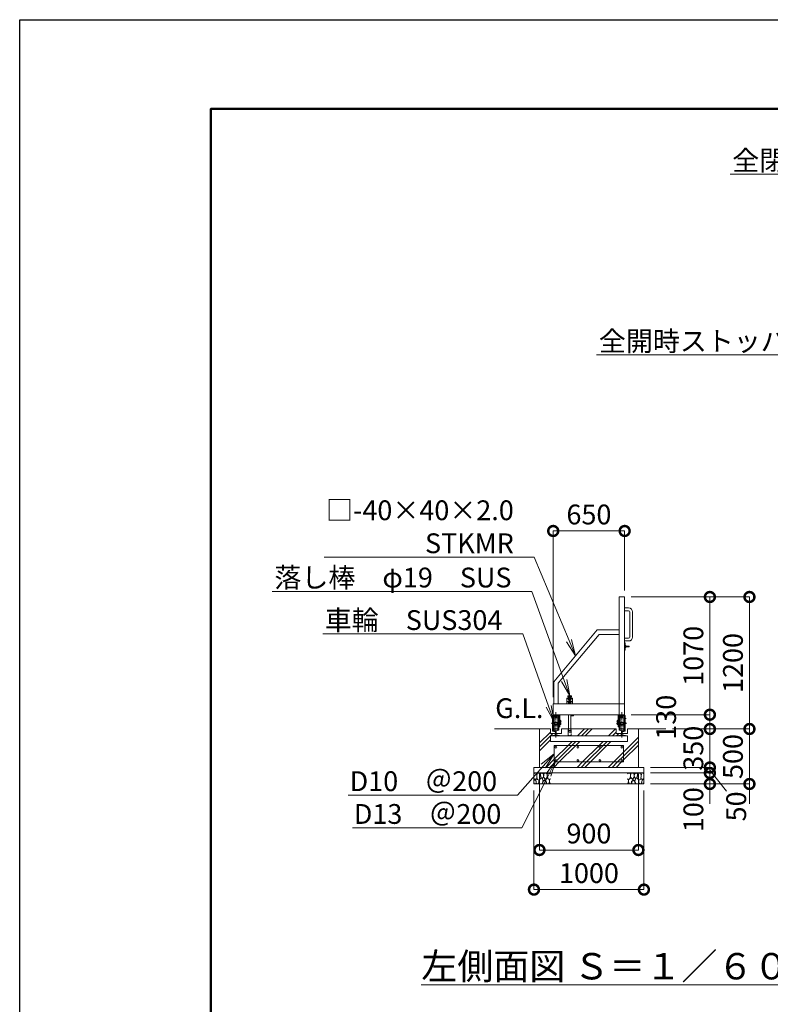
# Model space of a CAD drawing. Extents: x -2158 to 23042, y -1430 to 16390.
# Drawn here: x -2158 to 4669, y 7439 to 16390 of the extents above; entities that cross this region are included whole.
import ezdxf
from ezdxf import colors
from ezdxf.entities.mleader import LeaderData, LeaderLine
from ezdxf.math import Vec2, Vec3

# ---------------------------------------------------------------- set-up
doc = ezdxf.new("R2010")
doc.units = 0
doc.header["$MEASUREMENT"] = 0
doc.header["$PDMODE"] = 1
doc.linetypes.add('CENTER', pattern=[50.8, 31.75, -6.35, 6.35, -6.35])
doc.linetypes.add('DASHED', pattern=[19.05, 12.7, -6.35])
doc.layers.get('0').update_dxf_attribs({"linetype": 'CONTINUOUS'})
doc.layers.get('DefPoints').update_dxf_attribs({"linetype": 'CONTINUOUS'})
for name, color, linetype, lineweight in [('FRAM3', 1, 'CONTINUOUS', 50), ('ハッチング', 8, 'CONTINUOUS', 5), ('ボルト・ナット', 8, 'CONTINUOUS', 9), ('基準線', 6, 'CENTER', 18), ('外形線', 7, 'CONTINUOUS', 18), ('寸法線', 3, 'CONTINUOUS', 18), ('文字', 4, 'CONTINUOUS', 18), ('文字引出', 4, 'CONTINUOUS', 18), ('細線', 8, 'CONTINUOUS', 5), ('落棒・金具類', 8, 'CONTINUOUS', 9), ('隠れ線', 5, 'DASHED', 18)]:
    doc.layers.add(name, color=color, linetype=linetype, lineweight=lineweight)
doc.styles.get("Standard").update_dxf_attribs({"font": 'TXT.SHX', "bigfont": 'bigfont.shx'})
doc.dimstyles.new('60ベース', dxfattribs={"dimscale": 60, "dimtxt": 3, "dimasz": 3, "dimexe": 0, "dimexo": 1, "dimgap": 1, "dimtad": 3, "dimdec": 1, "dimdsep": 46, "dimtxsty": 'STANDARD', "dimblk": 'DOTSMALL', "dimcen": 0, "dimclrd": 256, "dimclre": 256, "dimclrt": 7, "dimadec": 3, "dimazin": 2, "dimtfac": 1, "dimtdec": 1, "dimtix": 1, "dimtmove": 2, "dimatfit": 2, "dimldrblk": 'OPEN', "dimfxl": 1, "dimtolj": 1, "dimlwd": -1, "dimlwe": -1, "dimarcsym": 0})
pattern_1 = [(45, (22565.53, 50105.3), (-141.4214, 141.4214), []), (45, (22547.86, 50122.98), (-141.4214, 141.4214), []), (45, (22530.18, 50140.66), (-141.4214, 141.4214), [])]

# ---------------------------------------------------------------- blocks, each defined once
blk = doc.blocks.new('砕石')
at = {"layer": '細線'}
for points in [[(0.32, 2), (0.14, 1.95), (0.02, 1.86), (0.01, 1.45), (0.01, 1.01), (0.25, 0.79), (0.55, 0.99), (0.52, 1.49), (0.45, 1.79), (0.32, 2)], [(1.14, 1.77), (0.97, 1.95), (0.68, 1.99), (0.52, 1.61), (0.52, 1.47), (0.6, 0.9), (0.94, 0.7), (1.24, 1.06), (1.21, 1.55), (1.14, 1.77)], [(1.62, 1.91), (1.44, 1.99), (1.26, 1.98), (1.19, 1.67), (1.25, 1.36), (1.36, 1.04), (1.73, 1.19), (1.8, 1.67), (1.62, 1.91)], [(2.14, 1.98), (1.87, 1.92), (1.78, 1.53), (1.78, 1.48), (1.81, 1.18), (1.9, 1.13), (2.06, 0.87), (2.37, 1.13), (2.45, 1.41), (2.42, 1.92), (2.14, 1.98)], [(2.95, 1.89), (2.67, 1.99), (2.48, 1.85), (2.44, 1.69), (2.46, 1.4), (2.55, 1.01), (2.78, 0.84), (3, 0.95)], [(3, 1.83), (2.95, 1.89)], [(0.31, 0.72), (0.18, 0.82), (0.04, 0.75), (0, 0.34), (0.14, 0.01), (0.38, 0.05), (0.42, 0.39), (0.31, 0.72)], [(0.69, 0.83), (0.45, 0.92), (0.33, 0.72), (0.42, 0.37), (0.5, 0.01), (0.72, 0.01), (0.91, 0.18), (0.92, 0.66), (0.85, 0.75), (0.69, 0.83)], [(1.48, 1.08), (1.2, 1.01), (1.02, 0.76), (0.92, 0.53), (0.93, 0.14), (1.16, 0.01), (1.51, 0.07), (1.69, 0.54), (1.48, 1.08)], [(1.96, 0.99), (1.87, 1.15), (1.7, 1.16), (1.53, 0.99), (1.62, 0.72), (1.75, 0.52), (1.98, 0.72), (1.96, 0.99)], [(1.99, 0.64), (1.87, 0.61), (1.65, 0.43), (1.62, 0.03), (1.97, 0), (2.21, 0.08), (2.22, 0.47), (1.99, 0.64)], [(2.52, 0.98), (2.35, 1.09), (2.02, 0.83), (2.05, 0.61), (2.25, 0.44), (2.35, 0.07), (2.54, 0.01), (2.78, 0.12), (2.84, 0.6), (2.75, 0.87), (2.52, 0.98)], [(3, 0.94), (2.86, 0.83), (2.84, 0.61), (2.86, 0.24), (3, 0.02), (3, 0.02)]]:
    blk.add_lwpolyline(points, dxfattribs=at)
blk = doc.blocks.new('レール断面')
at = {"layer": '外形線'}
for p, q in [((65932.8, -57438.4), (65932.8, -57478.4)), ((65967.8, -57443.4), (65967.8, -57452.2)), ((65967.8, -57452.2), (65980.8, -57455.2)), ((65972.8, -57438.4), (65994.8, -57438.4)), ((65980.8, -57455.2), (65980.8, -57492.3)), ((65986.8, -57455.2), (65999.8, -57452.2)), ((65986.8, -57492.3), (65986.8, -57455.2)), ((65999.8, -57452.2), (65999.8, -57443.4)), ((66034.8, -57478.4), (66034.8, -57438.4)), ((65932.8, -57478.4), (65980.8, -57478.4)), ((65980.8, -57492.3), (65951.8, -57499)), ((65951.8, -57499), (65951.8, -57501.9)), ((65951.8, -57501.9), (66015.8, -57501.9)), ((65986.8, -57478.4), (66034.8, -57478.4)), ((66015.8, -57499), (65986.8, -57492.3)), ((66015.8, -57501.9), (66015.8, -57499))]:
    blk.add_line(p, q, dxfattribs=at)
for centre, start, end in [((65972.8, -57443.4), 90, 179.9997), ((65994.8, -57443.4), 0, 90)]:
    blk.add_arc(centre, 5, start, end, dxfattribs=at)
blk = doc.blocks.new('基礎900ｗ')
at = {"layer": '外形線', "color": 2}
for p, q in [((21141.4, -17003.4), (20511.4, -17003.4)), ((20511.4, -17153.4), (20511.4, -17003.4)), ((21141.4, -17153.4), (21141.4, -17003.4)), ((21141.4, -17153.4), (20511.4, -17153.4))]:
    blk.add_line(p, q, dxfattribs=at)
for centre in [(20526.4, -17018.4), (20726.4, -17018.4), (20926.4, -17018.4), (21126.4, -17018.4), (20526.4, -17138.4), (20726.4, -17138.4), (20926.4, -17138.4), (21126.4, -17138.4)]:
    blk.add_circle(centre, 8, dxfattribs=at)
blk = doc.blocks.new('落とし130用')
at = {"layer": '細線'}
for p, q in [((20638.9, -31133.4), (20638.9, -31131.4)), ((20663.9, -31133.4), (20663.9, -31131.4))]:
    blk.add_line(p, q, dxfattribs=at)
at = {"layer": '落棒・金具類'}
for p, q in [((20626.4, -30853.4), (20626.4, -30903.4)), ((20676.4, -30853.4), (20626.4, -30853.4)), ((20633.9, -30840.4), (20633.9, -30833.4)), ((20668.9, -30833.4), (20633.9, -30833.4)), ((20633.9, -30840.4), (20668.9, -30840.4)), ((20637.4, -30850.4), (20637.4, -30840.4)), ((20637.4, -30850.4), (20665.4, -30850.4)), ((20641.9, -30850.4), (20641.9, -30853.4)), ((20654.4, -30863.4), (20648.4, -30863.4)), ((20648.4, -30863.4), (20648.4, -30903.4)), ((20654.4, -30903.4), (20654.4, -30863.4)), ((20660.9, -30850.4), (20660.9, -30853.4)), ((20665.4, -30850.4), (20665.4, -30840.4)), ((20668.9, -30840.4), (20668.9, -30833.4)), ((20676.4, -30903.4), (20676.4, -30853.4)), ((20641.9, -31003.4), (20641.9, -31133.4)), ((20660.9, -31003.4), (20660.9, -31133.4)), ((20678.9, -31007.4), (20660.9, -31007.4)), ((20682.9, -31014.4), (20660.9, -31014.4)), ((20678.9, -31003.4), (20678.9, -31007.4)), ((20685.9, -31003.4), (20685.9, -31011.4)), ((20633.9, -31133.4), (20633.9, -31131.4)), ((20633.9, -31131.4), (20668.9, -31131.4)), ((20668.9, -31133.4), (20668.9, -31131.4))]:
    blk.add_line(p, q, dxfattribs=at)
blk.add_arc((20682.9, -31011.4), 3, 270, 0, dxfattribs=at)
at = {"layer": '隠れ線', "lineweight": 9}
for p, q in [((20626.4, -30858.4), (20676.4, -30858.4)), ((20641.9, -30858.4), (20641.9, -30884.4)), ((20660.9, -30858.4), (20660.9, -30884.4)), ((20626.4, -30884.4), (20643.6, -30884.4)), ((20644.3, -30887.4), (20626.4, -30887.4)), ((20641.9, -30887.4), (20641.9, -30903.4)), ((20643.6, -30884.4), (20647.4, -30882.5)), ((20648.7, -30885.2), (20644.3, -30887.4)), ((20647.4, -30882.5), (20648.7, -30885.2)), ((20655.3, -30882.5), (20654, -30885.2)), ((20654, -30885.2), (20658.4, -30887.4)), ((20655.3, -30882.5), (20659.1, -30884.4)), ((20676.4, -30887.4), (20658.4, -30887.4)), ((20659.1, -30884.4), (20676.4, -30884.4)), ((20660.9, -30887.4), (20660.9, -30903.4)), ((20637.8, -31133.4), (20637.8, -31193.4)), ((20638.8, -31191.9), (20638.8, -31133.4)), ((20641.9, -31133.4), (20641.9, -31148.4)), ((20660.9, -31148.4), (20660.9, -31133.4)), ((20664, -31191.9), (20664, -31133.4)), ((20665, -31193.4), (20665, -31133.4)), ((20637.8, -31193.4), (20665, -31193.4)), ((20645.4, -31163.4), (20641.9, -31148.4)), ((20641.9, -31148.4), (20660.9, -31148.4)), ((20645.4, -31163.4), (20657.4, -31163.4)), ((20657.4, -31163.4), (20660.9, -31148.4))]:
    blk.add_line(p, q, dxfattribs=at)
blk = doc.blocks.new('打掛側面')
at = {"layer": '落棒・金具類'}
for p, q in [((21151.4, -16070.9), (21155.4, -16070.9)), ((21155.4, -16070.9), (21155.4, -16135.9)), ((21155.4, -16090.9), (21160.4, -16090.9)), ((21160.4, -16090.9), (21160.4, -16115.9)), ((21160.4, -16097.4), (21166.4, -16097.4)), ((21166.4, -16109.4), (21160.4, -16109.4)), ((21166.4, -16097.4), (21166.4, -16109.4)), ((21166.4, -16100.9), (21191.4, -16100.9)), ((21191.4, -16105.9), (21166.4, -16105.9)), ((21191.4, -16100.9), (21191.4, -16105.9)), ((21155.4, -16135.9), (21151.4, -16135.9)), ((21160.4, -16115.9), (21155.4, -16115.9))]:
    blk.add_line(p, q, dxfattribs=at)
blk = doc.blocks.new('取手側面')
at = {"layer": '落棒・金具類'}
for p, q in [((21151.4, -15753.4), (21187.4, -15753.4)), ((21187.4, -15778.4), (21151.4, -15778.4)), ((21197.4, -16018.4), (21197.4, -15788.4)), ((21222.4, -15788.4), (21222.4, -16018.4)), ((21151.4, -16028.4), (21187.4, -16028.4)), ((21187.4, -16053.4), (21151.4, -16053.4))]:
    blk.add_line(p, q, dxfattribs=at)
for centre, radius, start, end in [((21187.4, -15788.4), 35, 0, 90), ((21187.4, -15788.4), 10, 0, 90), ((21187.4, -16018.4), 35, 270, 0), ((21187.4, -16018.4), 10, 270, 0), ((21187.4, -16018.4), 10, 270, 0)]:
    blk.add_arc(centre, radius, start, end, dxfattribs=at)
blk = doc.blocks.new('車輪100立面')
at = {"layer": 'ボルト・ナット'}
for p, q in [((77426.5, -11552.6), (77426.5, -11554.1)), ((77426.5, -11554.1), (77448.5, -11554.1)), ((77428, -11559.1), (77428, -11554.1)), ((77444.8, -11560.1), (77430.3, -11560.1)), ((77432.5, -11559.1), (77432.5, -11554.1)), ((77442.5, -11559.1), (77442.5, -11554.1)), ((77447, -11559.1), (77447, -11554.1)), ((77448.5, -11554.1), (77448.5, -11552.6))]:
    blk.add_line(p, q, dxfattribs=at)
for centre, radius, start, end in [((77430.3, -11557.1), 3.03, 222.0759, 317.9241), ((77437.5, -11547.1), 13, 247.3802, 292.6198), ((77444.8, -11557.1), 3.03, 222.0776, 317.9224)]:
    blk.add_arc(centre, radius, start, end, dxfattribs=at)
at = {"layer": '基準線'}
for p, q in [((77437.5, -11747.5), (77437.5, -11520.1)), ((77396, -11621.6), (77485.6, -11621.6)), ((77400, -11576.6), (77420.2, -11576.6)), ((77400, -11616.6), (77420.2, -11616.6)), ((77463.1, -11601.6), (77487.6, -11601.6))]:
    blk.add_line(p, q, dxfattribs=at)
at = {"layer": '外形線'}
for p, q in [((77412.5, -11541.6), (77412.5, -11547.6)), ((77412.5, -11541.6), (77442.5, -11541.6)), ((77442.5, -11541.6), (77471.5, -11541.6)), ((77471.5, -11547.6), (77471.5, -11541.6)), ((77407.5, -11691.6), (77407.5, -11547.6)), ((77407.5, -11547.6), (77412.5, -11547.6)), ((77412.5, -11651.6), (77412.5, -11547.6)), ((77471.5, -11547.6), (77412.5, -11547.6)), ((77412.5, -11611.6), (77471.5, -11611.6)), ((77417.5, -11547.6), (77417.5, -11611.6)), ((77417.5, -11552.6), (77466.5, -11552.6)), ((77421.5, -11606.6), (77417.5, -11606.6)), ((77454.5, -11571.6), (77421.5, -11571.6)), ((77421.5, -11571.6), (77421.5, -11611.6)), ((77462.5, -11561.6), (77454.5, -11561.6)), ((77454.5, -11611.6), (77454.5, -11561.6)), ((77462.5, -11611.6), (77462.5, -11561.6)), ((77466.5, -11606.6), (77462.5, -11606.6)), ((77466.5, -11611.6), (77466.5, -11547.6)), ((77466.5, -11641.6), (77466.5, -11611.6)), ((77471.5, -11651.6), (77471.5, -11547.6)), ((77477.5, -11591.6), (77471.5, -11591.6)), ((77477.5, -11616.6), (77471.5, -11616.6)), ((77480.5, -11631.6), (77471.5, -11631.6)), ((77477.5, -11616.6), (77477.5, -11591.6)), ((77477.5, -11611.6), (77480.5, -11611.6)), ((77480.5, -11611.6), (77480.5, -11631.6)), ((77428.9, -11696.5), (77407.5, -11691.6)), ((77412.5, -11641.6), (77471.5, -11641.6)), ((77417.5, -11651.6), (77412.5, -11651.6)), ((77412.5, -11651.6), (77412.5, -11687.6)), ((77412.5, -11687.6), (77428.1, -11691.2)), ((77417.5, -11641.6), (77417.5, -11651.6)), ((77421.5, -11641.6), (77421.5, -11671.6)), ((77454.5, -11671.6), (77421.5, -11671.6)), ((77429.6, -11693.6), (77428.9, -11696.5)), ((77454.5, -11681.6), (77454.5, -11641.6)), ((77462.5, -11681.6), (77454.5, -11681.6)), ((77462.5, -11641.6), (77462.5, -11681.6)), ((77466.5, -11651.6), (77466.5, -11641.6)), ((77471.5, -11651.6), (77466.5, -11651.6))]:
    blk.add_line(p, q, dxfattribs=at)
blk.add_arc((77427.7, -11693.1), 2, 347.00005, 77.00024, dxfattribs=at)
at = {"layer": '隠れ線', "lineweight": 9}
for p, q in [((77471.5, -11631.6), (77412.5, -11631.6)), ((77417.5, -11611.6), (77417.5, -11641.6)), ((77421.5, -11611.6), (77421.5, -11641.6)), ((77454.5, -11641.6), (77454.5, -11611.6)), ((77462.5, -11611.6), (77462.5, -11641.6)), ((77421.5, -11636.6), (77417.5, -11636.6)), ((77466.5, -11636.6), (77462.5, -11636.6))]:
    blk.add_line(p, q, dxfattribs=at)
blk = doc.blocks.new('_DotSmall')
at = {"layer": '寸法線', "color": 0, "const_width": 0.5}
blk.add_lwpolyline([(-0.0625, 0, 1), (0.0625, 0, 1)], format="xyb", close=True, dxfattribs=at)
blk = doc.blocks.new('*D28')
at = {"layer": 'DefPoints', "color": 0, "transparency": 16777216}
for p in [(2519, 9441.8), (3519, 9441.8), (3519, 8481.8)]:
    blk.add_point(p, dxfattribs=at)
at = {"layer": '寸法線', "transparency": 16777216}
for p, q in [((2519, 9381.8), (2519, 8481.8)), ((3519, 9381.8), (3519, 8481.8)), ((2519, 8481.8), (3519, 8481.8))]:
    blk.add_line(p, q, dxfattribs=at)
at = {"layer": '寸法線', "transparency": 16777216, "xscale": 180, "yscale": 180, "zscale": 180, "rotation": 180}
blk.add_blockref('_DotSmall', (2519, 8481.8), dxfattribs=at)
at = {"layer": '寸法線', "transparency": 16777216, "xscale": 180, "yscale": 180, "zscale": 180}
blk.add_blockref('_DotSmall', (3519, 8481.8), dxfattribs=at)
at = {"layer": '寸法線', "color": 7, "transparency": 16777216, "insert": (3019, 8631.8), "char_height": 180, "attachment_point": 5}
blk.add_mtext('\\A1;1000', dxfattribs=at)
blk = doc.blocks.new('_OPEN')
at = {"color": 0, "linetype": 'ByBlock'}
for p, q in [((-1, 0.167), (0, 0)), ((0, 0), (-1, -0.167)), ((0, 0), (-1, 0))]:
    blk.add_line(p, q, dxfattribs=at)
blk = doc.blocks.new('*D29')
at = {"layer": 'DefPoints', "color": 0, "transparency": 16777216}
for p in [(2569, 9591.8), (3469, 9591.8), (3469, 8841.8)]:
    blk.add_point(p, dxfattribs=at)
at = {"layer": '寸法線', "transparency": 16777216}
for p, q in [((2569, 9531.8), (2569, 8841.8)), ((3469, 9531.8), (3469, 8841.8)), ((2569, 8841.8), (3469, 8841.8))]:
    blk.add_line(p, q, dxfattribs=at)
at = {"layer": '寸法線', "transparency": 16777216, "xscale": 180, "yscale": 180, "zscale": 180, "rotation": 180}
blk.add_blockref('_DotSmall', (2569, 8841.8), dxfattribs=at)
at = {"layer": '寸法線', "transparency": 16777216, "xscale": 180, "yscale": 180, "zscale": 180}
blk.add_blockref('_DotSmall', (3469, 8841.8), dxfattribs=at)
at = {"layer": '寸法線', "color": 7, "transparency": 16777216, "insert": (3019, 8991.8), "char_height": 180, "attachment_point": 5}
blk.add_mtext('\\A1;900', dxfattribs=at)
blk = doc.blocks.new('*D37')
at = {"layer": 'DefPoints', "color": 0, "transparency": 16777216}
for p in [(3344, 11741.8), (3344, 11141.8), (2694, 10171.9)]:
    blk.add_point(p, dxfattribs=at)
at = {"layer": '寸法線', "transparency": 16777216}
for p, q in [((2694, 10231.9), (2694, 11741.8)), ((2694, 11741.8), (3344, 11741.8)), ((3344, 11201.8), (3344, 11741.8))]:
    blk.add_line(p, q, dxfattribs=at)
at = {"layer": '寸法線', "transparency": 16777216, "xscale": 180, "yscale": 180, "zscale": 180, "rotation": 180}
blk.add_blockref('_DotSmall', (2694, 11741.8), dxfattribs=at)
at = {"layer": '寸法線', "transparency": 16777216, "xscale": 180, "yscale": 180, "zscale": 180}
blk.add_blockref('_DotSmall', (3344, 11741.8), dxfattribs=at)
at = {"layer": '寸法線', "color": 7, "transparency": 16777216, "insert": (3019, 11891.8), "char_height": 180, "attachment_point": 5}
blk.add_mtext('\\A1;650', dxfattribs=at)
blk = doc.blocks.new('*D38')
at = {"layer": 'DefPoints', "color": 0, "transparency": 16777216}
for p in [(3719, 9941.8), (4479, 9941.8), (3519, 9441.8)]:
    blk.add_point(p, dxfattribs=at)
at = {"layer": '寸法線', "transparency": 16777216}
for p, q in [((4479, 9941.8), (4479, 10121.8)), ((3779, 9941.8), (4479, 9941.8)), ((4479, 9441.8), (4479, 9941.8)), ((3579, 9441.8), (4479, 9441.8)), ((4479, 9441.8), (4479, 9261.8))]:
    blk.add_line(p, q, dxfattribs=at)
at = {"layer": '寸法線', "transparency": 16777216, "xscale": 180, "yscale": 180, "zscale": 180}
for p, rotation in [((4479, 9941.8), 270), ((4479, 9441.8), 90)]:
    blk.add_blockref('_DotSmall', p, dxfattribs=dict(at, rotation=rotation))
at = {"layer": '寸法線', "color": 7, "transparency": 16777216, "insert": (4329, 9691.8), "char_height": 180, "attachment_point": 5, "rotation": 90}
blk.add_mtext('\\A1;500', dxfattribs=at)
blk = doc.blocks.new('*D39')
at = {"layer": 'DefPoints', "color": 0, "transparency": 16777216}
for p in [(3344, 11141.8), (4479, 11141.8), (3719, 9941.8)]:
    blk.add_point(p, dxfattribs=at)
at = {"layer": '寸法線', "transparency": 16777216}
for p, q in [((3404, 11141.8), (4479, 11141.8)), ((4479, 9941.8), (4479, 11141.8)), ((3779, 9941.8), (4479, 9941.8))]:
    blk.add_line(p, q, dxfattribs=at)
at = {"layer": '寸法線', "transparency": 16777216, "xscale": 180, "yscale": 180, "zscale": 180}
for p, rotation in [((4479, 11141.8), 90), ((4479, 9941.8), 270)]:
    blk.add_blockref('_DotSmall', p, dxfattribs=dict(at, rotation=rotation))
at = {"layer": '寸法線', "color": 7, "transparency": 16777216, "insert": (4329, 10541.8), "char_height": 180, "attachment_point": 5, "rotation": 90}
blk.add_mtext('\\A1;1200', dxfattribs=at)
blk = doc.blocks.new('*D40')
at = {"layer": 'DefPoints', "color": 0, "transparency": 16777216}
for p in [(3719, 9941.8), (4119, 9941.8), (3519, 9591.8)]:
    blk.add_point(p, dxfattribs=at)
at = {"layer": '寸法線', "transparency": 16777216}
for p, q in [((4119, 9941.8), (4119, 10121.8)), ((3779, 9941.8), (4119, 9941.8)), ((4119, 9591.8), (4119, 9941.8)), ((3579, 9591.8), (4119, 9591.8)), ((4119, 9591.8), (4119, 9411.8))]:
    blk.add_line(p, q, dxfattribs=at)
at = {"layer": '寸法線', "transparency": 16777216, "xscale": 180, "yscale": 180, "zscale": 180}
for p, rotation in [((4119, 9941.8), 270), ((4119, 9591.8), 90)]:
    blk.add_blockref('_DotSmall', p, dxfattribs=dict(at, rotation=rotation))
at = {"layer": '寸法線', "color": 7, "transparency": 16777216, "insert": (3969, 9766.8), "char_height": 180, "attachment_point": 5, "rotation": 90}
blk.add_mtext('\\A1;350', dxfattribs=at)
blk = doc.blocks.new('*D41')
at = {"layer": 'DefPoints', "color": 0, "transparency": 16777216}
for p in [(3519, 9591.8), (4119, 9591.8), (3519, 9541.8)]:
    blk.add_point(p, dxfattribs=at)
at = {"layer": '寸法線', "transparency": 16777216}
for p, q in [((4119, 9591.8), (4119, 9771.8)), ((3579, 9591.8), (4119, 9591.8)), ((4119, 9541.8), (4119, 9591.8)), ((3579, 9541.8), (4119, 9541.8)), ((4119, 9541.8), (4119, 9361.8))]:
    blk.add_line(p, q, dxfattribs=at)
at = {"layer": '寸法線', "transparency": 16777216, "xscale": 180, "yscale": 180, "zscale": 180}
for p, rotation in [((4119, 9591.8), 270), ((4119, 9541.8), 90)]:
    blk.add_blockref('_DotSmall', p, dxfattribs=dict(at, rotation=rotation))
at = {"layer": '寸法線', "color": 7, "transparency": 16777216, "insert": (4358.8, 9238), "char_height": 180, "attachment_point": 5, "rotation": 90}
blk.add_mtext('\\A1;50', dxfattribs=at)
blk = doc.blocks.new('*D42')
at = {"layer": 'DefPoints', "color": 0, "transparency": 16777216}
for p in [(3579, 9541.8), (3579, 9441.8), (4119, 9441.8)]:
    blk.add_point(p, dxfattribs=at)
at = {"layer": '寸法線', "transparency": 16777216}
for p, q in [((4119, 9541.8), (4119, 9721.8)), ((3639, 9541.8), (4119, 9541.8)), ((4119, 9541.8), (4119, 9441.8)), ((3639, 9441.8), (4119, 9441.8)), ((4119, 9441.8), (4119, 9261.8))]:
    blk.add_line(p, q, dxfattribs=at)
at = {"layer": '寸法線', "transparency": 16777216, "xscale": 180, "yscale": 180, "zscale": 180}
for p, rotation in [((4119, 9541.8), 270), ((4119, 9441.8), 90)]:
    blk.add_blockref('_DotSmall', p, dxfattribs=dict(at, rotation=rotation))
at = {"layer": '寸法線', "color": 7, "transparency": 16777216, "insert": (3969, 9208.7), "char_height": 180, "attachment_point": 5, "rotation": 90}
blk.add_mtext('\\A1;100', dxfattribs=at)
blk = doc.blocks.new('*D61')
at = {"layer": 'DefPoints', "color": 0, "transparency": 16777216}
for p in [(3344, 11141.8), (4119, 11141.8), (3344, 10071.8)]:
    blk.add_point(p, dxfattribs=at)
at = {"layer": '寸法線', "transparency": 16777216}
for p, q in [((3404, 11141.8), (4119, 11141.8)), ((4119, 10071.8), (4119, 11141.8)), ((3404, 10071.8), (4119, 10071.8))]:
    blk.add_line(p, q, dxfattribs=at)
at = {"layer": '寸法線', "transparency": 16777216, "xscale": 180, "yscale": 180, "zscale": 180}
for p, rotation in [((4119, 11141.8), 90), ((4119, 10071.8), 270)]:
    blk.add_blockref('_DotSmall', p, dxfattribs=dict(at, rotation=rotation))
at = {"layer": '寸法線', "color": 7, "transparency": 16777216, "insert": (3969, 10606.8), "char_height": 180, "attachment_point": 5, "rotation": 90}
blk.add_mtext('\\A1;1070', dxfattribs=at)
blk = doc.blocks.new('*D62')
at = {"layer": 'DefPoints', "color": 0, "transparency": 16777216}
for p in [(3404, 10071.8), (4119, 10071.8), (3719, 9941.8)]:
    blk.add_point(p, dxfattribs=at)
at = {"layer": '寸法線', "transparency": 16777216}
for p, q in [((3464, 10071.8), (4119, 10071.8)), ((4119, 9941.8), (4119, 10071.8)), ((3779, 9941.8), (4119, 9941.8))]:
    blk.add_line(p, q, dxfattribs=at)
at = {"layer": '寸法線', "transparency": 16777216, "xscale": 180, "yscale": 180, "zscale": 180}
for p, rotation in [((4119, 10071.8), 90), ((4119, 9941.8), 270)]:
    blk.add_blockref('_DotSmall', p, dxfattribs=dict(at, rotation=rotation))
at = {"layer": '寸法線', "color": 7, "transparency": 16777216, "insert": (3720.9, 10048.4), "char_height": 180, "attachment_point": 5, "rotation": 90}
blk.add_mtext('\\A1;130', dxfattribs=at)

msp = doc.modelspace()

# ---------------------------------------------------------------- hatches: boundary and pattern name
at = {"layer": 'ハッチング'}
h = msp.add_hatch(dxfattribs=at)
h.set_pattern_fill('PLAST', color=256, scale=800, angle=45)
h.set_pattern_definition(pattern_1)
h.paths.add_polyline_path([(3469.02, 9941.83), (3370.02, 9941.83), (3370.02, 9901.83), (3322.02, 9901.83), (3322.02, 9888), (3351.02, 9881.31), (3351.02, 9878.4), (3369.02, 9878.4), (3369.02, 9828.4), (2669.02, 9828.4), (2669.02, 9878.4), (2687.02, 9878.4), (2687.02, 9881.31), (2716.02, 9888), (2716.02, 9901.83), (2668.02, 9901.83), (2668.02, 9941.83), (2569.02, 9941.83), (2569.02, 9591.83), (3469.02, 9591.83)])
h.paths.add_polyline_path([(3334.02, 9641.83), (2704.02, 9641.83), (2704.02, 9791.83), (3334.02, 9791.83)], flags=16)
edge = h.paths.add_edge_path(flags=0)
edge.add_arc((3319.02, 9776.83), 8, 0, 360)
edge = h.paths.add_edge_path(flags=0)
edge.add_arc((3319.02, 9656.83), 8, 0, 360)
edge = h.paths.add_edge_path(flags=0)
edge.add_arc((3119.02, 9776.83), 8, 0, 360)
edge = h.paths.add_edge_path(flags=0)
edge.add_arc((3119.02, 9656.83), 8, 0, 360)
edge = h.paths.add_edge_path(flags=0)
edge.add_arc((2919.02, 9776.83), 8, 0, 360)
edge = h.paths.add_edge_path(flags=0)
edge.add_arc((2919.02, 9656.83), 8, 0, 360)
edge = h.paths.add_edge_path(flags=0)
edge.add_arc((2719.02, 9776.83), 8, 0, 360)
edge = h.paths.add_edge_path(flags=0)
edge.add_arc((2719.02, 9656.83), 8, 0, 360)
h.paths.add_polyline_path([(3268.02, 9941.83), (2770.02, 9941.83), (2770.02, 9901.83), (2722.02, 9901.83), (2722.02, 9888), (2751.02, 9881.31), (2751.02, 9878.4), (3287.02, 9878.4), (3287.02, 9881.31), (3316.02, 9888), (3316.02, 9901.83), (3268.02, 9901.83)])
h = msp.add_hatch(dxfattribs=at)
h.set_pattern_fill('PLAST', color=256, scale=800, angle=45)
h.set_pattern_definition(pattern_1)
h.paths.add_polyline_path([(3334.02, 9791.83), (2704.02, 9791.83), (2704.02, 9641.83), (3334.02, 9641.83)])
h.paths.add_polyline_path([(3111.02, 9776.83, -1), (3127.02, 9776.83, -1)], flags=16)
h.paths.add_polyline_path([(3127.02, 9656.83, -1), (3111.02, 9656.83, -1)], flags=16)
h.paths.add_polyline_path([(3311.02, 9776.83, -1), (3327.02, 9776.83, -1)], flags=16)
h.paths.add_polyline_path([(3327.02, 9656.83, -1), (3311.02, 9656.83, -1)], flags=16)
h.paths.add_polyline_path([(2911.02, 9776.83, -1), (2927.02, 9776.83, -1)], flags=16)
h.paths.add_polyline_path([(2927.02, 9656.83, -1), (2911.02, 9656.83, -1)], flags=16)
h.paths.add_polyline_path([(2711.02, 9776.83, -1), (2727.02, 9776.83, -1)], flags=16)
h.paths.add_polyline_path([(2727.02, 9656.83, -1), (2711.02, 9656.83, -1)], flags=16)

# ---------------------------------------------------------------- linework, layer by layer
at = {"layer": 'DefPoints'}
msp.add_lwpolyline([(-2158.49, 16389.67), (23041.51, 16389.67), (23041.51, -1430.33), (-2158.49, -1430.33)], close=True, dxfattribs=at)
at = {"layer": 'FRAM3', "color": 1, "linetype": 'Continuous'}
msp.add_lwpolyline([(-418.49, -620.33), (-418.49, 15579.67), (22231.51, 15579.67), (22231.51, -620.33)], close=True, dxfattribs=at)
at = {"layer": '外形線'}
for p, q in [((2699.02, 10371.83), (3094.02, 10841.83)), ((3094.02, 10841.83), (3294.02, 10841.83)), ((3112.65, 10801.83), (2739.02, 10357.25)), ((3112.65, 10801.83), (3294.02, 10801.83)), ((2699.02, 10171.83), (2699.02, 10371.83)), ((2739.02, 10171.83), (2739.02, 10357.25)), ((2668.02, 9941.83), (2160.12, 9941.83)), ((2770.02, 9941.83), (3268.02, 9941.83)), ((3719.02, 9941.83), (3370.02, 9941.83))]:
    msp.add_line(p, q, dxfattribs=at)
for points in [[(3344.02, 11141.83), (3294.02, 11141.83), (3294.02, 10071.83), (3344.02, 10071.83)], [(2694.02, 10171.83), (3344.02, 10171.83), (3344.02, 10071.83), (2694.02, 10071.83)], [(2669.02, 9878.33), (3369.02, 9878.33), (3369.02, 9828.33), (2669.02, 9828.33)]]:
    msp.add_lwpolyline(points, close=True, dxfattribs=at)
at = {"layer": '寸法線'}
msp.add_line((4270.83, 9375.48), (4119.02, 9566.83), dxfattribs=at)
at = {"layer": '細線'}
for p, q in [((2569.02, 9591.83), (2569.02, 9941.83)), ((3469.02, 9591.83), (3469.02, 9941.83)), ((3519.02, 9541.83), (2519.02, 9541.83))]:
    msp.add_line(p, q, dxfattribs=at)
msp.add_lwpolyline([(2519.02, 9591.83), (3519.02, 9591.83), (3519.02, 9441.83), (2519.02, 9441.83)], close=True, dxfattribs=at)

# ---------------------------------------------------------------- block references
at = {"layer": '外形線'}
for name, p in [('取手側面', (-17807.35, 26795.23)), ('打掛側面', (-17807.35, 26795.23)), ('落とし130用', (-17807.35, 41075.23)), ('レール断面', (-63264.79, 67380.25)), ('レール断面', (-62664.79, 67380.25)), ('基礎900ｗ', (-17807.35, 26795.23))]:
    msp.add_blockref(name, p, dxfattribs=at)
at = {"layer": '寸法線'}
msp.add_blockref('車輪100立面', (-74718.52, 21613.42), dxfattribs=at)
at = {"layer": '寸法線', "xscale": -1}
msp.add_blockref('車輪100立面', (80756.55, 21613.42), dxfattribs=at)
at = {"layer": '細線', "yscale": 49.91442624, "zscale": 49.91442624}
for p, xscale in [((2518.31, 9442), 49.91442624), ((3519.72, 9442), -49.91442624)]:
    msp.add_blockref('砕石', p, dxfattribs=dict(at, xscale=xscale))

# ---------------------------------------------------------------- texts
at = {"layer": '文字'}
for s, insert, char_height, attachment_point in [('G.L.', (2166.52, 9984.72), 180, 7), ('{\\L左側面図 Ｓ＝１／６０}', (3168.38, 7785.3), 240, 5)]:
    msp.add_mtext(s, dxfattribs=dict(at, insert=insert, char_height=char_height, attachment_point=attachment_point))

# ---------------------------------------------------------------- dimensions: what is measured, and where the dimension line sits
at = {"layer": '寸法線'}
for base, p1, p2, picture, middle in [((3344.02, 11741.83), (2694.02, 10171.9), (3344.02, 11141.83), '*D37', (3019.02, 11891.83)), ((3469.02, 8841.83), (2569.02, 9591.83), (3469.02, 9591.83), '*D29', (3019.02, 8991.83)), ((3519.02, 8481.83), (2519.02, 9441.83), (3519.02, 9441.83), '*D28', (3019.02, 8631.83))]:
    dim = msp.add_linear_dim(base=base, p1=p1, p2=p2, dimstyle='60ベース', dxfattribs=at)
    dim.commit()
    dim.dimension.update_dxf_attribs({"geometry": picture, "text_midpoint": middle})
for base, p1, p2, picture, middle in [((4479.02, 11141.83), (3719.02, 9941.83), (3344.02, 11141.83), '*D39', (4329.02, 10541.83)), ((4119.02, 11141.83), (3344.02, 10071.83), (3344.02, 11141.83), '*D61', (3969.02, 10606.83)), ((4479.02, 9941.83), (3519.02, 9441.83), (3719.02, 9941.83), '*D38', (4329.02, 9691.83)), ((4119.02, 9941.83), (3519.02, 9591.83), (3719.02, 9941.83), '*D40', (3969.02, 9766.83))]:
    dim = msp.add_linear_dim(base=base, p1=p1, p2=p2, angle=90, dimstyle='60ベース', dxfattribs=at)
    dim.commit()
    dim.dimension.update_dxf_attribs({"geometry": picture, "text_midpoint": middle})
for base, p1, p2, picture, middle in [((4119.02, 10071.83), (3719.02, 9941.83), (3404.02, 10071.83), '*D62', (3720.9, 10048.36)), ((4119.02, 9591.83), (3519.02, 9541.83), (3519.02, 9591.83), '*D41', (4358.8, 9238.01)), ((4119.02, 9441.83), (3579.02, 9541.83), (3579.02, 9441.83), '*D42', (3969.02, 9208.7))]:
    dim = msp.add_linear_dim(base=base, p1=p1, p2=p2, angle=90, dimstyle='60ベース', dxfattribs=at)
    dim.commit()
    dim.dimension.update_dxf_attribs({"geometry": picture, "text_midpoint": middle, "dimtype": 160})

# ---------------------------------------------------------------- leaders
at = {"layer": '文字引出'}
ml = msp.add_multileader_mtext('Standard', dxfattribs=at)
ml.set_content('全閉時ストッパー', color=7, style='STANDARD')
ml.set_leader_properties(color=256, linetype='BYLAYER', lineweight=-1)
ml.set_arrow_properties(name='OPEN')
ml.build(insert=Vec2(0, 0))
ml.multileader.update_dxf_attribs({"text_left_attachment_type": 5, "text_right_attachment_type": 5, "dogleg_length": 3, "arrow_head_size": 150, "scale": 60})
ctx = ml.context
ctx.base_point, ctx.scale, ctx.char_height, ctx.arrow_head_size, ctx.landing_gap_size, ctx.plane_origin = Vec3(4613.69, 14984.03), 60, 180, 150, 5.4, Vec3(6718.02, 14192.01)
ctx.left_attachment, ctx.right_attachment, ctx.text_align_type = 5, 5, 2
notes = []
notes.append((ctx, [(0, (1, 1, 0), (6472.49, 14984.03), (-1, 0), 180, [(0, [(6718.02, 14192.01)], 0, [])])]))
ctx.mtext.insert, ctx.mtext.alignment, ctx.mtext.flow_direction = Vec3(6287.09, 15200.03), 3, 5
ml = msp.add_multileader_mtext('Standard', dxfattribs=at)
ml.set_content('全開時ストッパー', color=7, style='STANDARD')
ml.set_leader_properties(color=256, linetype='BYLAYER', lineweight=-1)
ml.set_arrow_properties(name='OPEN')
ml.build(insert=Vec2(0, 0))
ml.multileader.update_dxf_attribs({"text_left_attachment_type": 5, "text_right_attachment_type": 5, "dogleg_length": 3, "arrow_head_size": 150, "scale": 60})
ctx = ml.context
ctx.base_point, ctx.scale, ctx.char_height, ctx.arrow_head_size, ctx.landing_gap_size, ctx.plane_origin = Vec3(3400.05, 13341.75), 60, 180, 150, 5.4, Vec3(5444.02, 13767.01)
ctx.left_attachment, ctx.right_attachment, ctx.text_align_type = 5, 5, 2
notes.append((ctx, [(0, (1, 1, 0), (5258.85, 13341.75), (-1, 0), 180, [(0, [(5444.02, 13767.01)], 0, [])])]))
ctx.mtext.insert, ctx.mtext.alignment, ctx.mtext.flow_direction = Vec3(5073.45, 13557.75), 3, 5
ml = msp.add_multileader_mtext('Standard', dxfattribs=at)
ml.set_content('□-40×40×2.0\\PSTKMR', color=7, style='STANDARD')
ml.set_leader_properties(color=256, linetype='BYLAYER', lineweight=-1)
ml.set_arrow_properties(name='OPEN')
ml.build(insert=Vec2(0, 0))
ml.multileader.update_dxf_attribs({"text_left_attachment_type": 5, "text_right_attachment_type": 5, "dogleg_length": 3, "arrow_head_size": 150, "scale": 60})
ctx = ml.context
ctx.base_point, ctx.scale, ctx.char_height, ctx.arrow_head_size, ctx.landing_gap_size, ctx.plane_origin = Vec3(524.13, 11504), 60, 180, 150, 5.4, Vec3(2896.52, 10606.83)
ctx.left_attachment, ctx.right_attachment, ctx.text_align_type = 5, 5, 2
notes.append((ctx, [(0, (1, 1, 0), (2520.93, 11504), (-1, 0), 180, [(0, [(2896.52, 10606.83)], 0, [])])]))
ctx.mtext.insert, ctx.mtext.alignment, ctx.mtext.flow_direction = Vec3(2335.53, 12020), 3, 5
ml = msp.add_multileader_mtext('Standard', dxfattribs=at)
ml.set_content('落し棒\u3000φ19\u3000SUS', color=7, style='STANDARD')
ml.set_leader_properties(color=256, linetype='BYLAYER', lineweight=-1)
ml.set_arrow_properties(name='OPEN')
ml.build(insert=Vec2(0, 0))
ml.multileader.update_dxf_attribs({"text_left_attachment_type": 5, "text_right_attachment_type": 5, "dogleg_length": 3, "arrow_head_size": 150, "scale": 60})
ctx = ml.context
ctx.base_point, ctx.scale, ctx.char_height, ctx.arrow_head_size, ctx.landing_gap_size, ctx.plane_origin = Vec3(233.52, 11192.64), 60, 180, 150, 5.4, Vec3(2844.02, 10241.9)
ctx.left_attachment, ctx.right_attachment, ctx.text_align_type = 5, 5, 2
notes.append((ctx, [(0, (1, 1, 0), (2500.32, 11192.64), (-1, 0), 180, [(0, [(2844.02, 10241.9)], 0, [])])]))
ctx.mtext.insert, ctx.mtext.alignment, ctx.mtext.flow_direction = Vec3(2314.92, 11408.64), 3, 5
ml = msp.add_multileader_mtext('Standard', dxfattribs=at)
ml.set_content('車輪\u3000SUS304', color=7, style='STANDARD')
ml.set_leader_properties(color=256, linetype='BYLAYER', lineweight=-1)
ml.set_arrow_properties(name='OPEN')
ml.build(insert=Vec2(0, 0))
ml.multileader.update_dxf_attribs({"text_left_attachment_type": 5, "text_right_attachment_type": 5, "dogleg_length": 3, "arrow_head_size": 150, "scale": 60})
ctx = ml.context
ctx.base_point, ctx.scale, ctx.char_height, ctx.arrow_head_size, ctx.landing_gap_size, ctx.plane_origin = Vec3(588.31, 10805.76), 60, 180, 150, 5.4, Vec3(2703.02, 9996.9)
ctx.left_attachment, ctx.right_attachment, ctx.text_align_type = 5, 5, 2
notes.append((ctx, [(0, (1, 1, 0), (2417.11, 10805.76), (-1, 0), 180, [(0, [(2703.02, 10006.9)], 0, [])])]))
ctx.mtext.insert, ctx.mtext.alignment, ctx.mtext.flow_direction = Vec3(2231.71, 11021.76), 3, 5
ml = msp.add_multileader_mtext('Standard', dxfattribs=at)
ml.set_content('D10\u3000＠200', color=7, style='STANDARD')
ml.set_leader_properties(color=256, linetype='BYLAYER', lineweight=-1)
ml.set_arrow_properties(name='OPEN')
ml.build(insert=Vec2(0, 0))
ml.multileader.update_dxf_attribs({"text_left_attachment_type": 5, "text_right_attachment_type": 5, "dogleg_length": 3, "arrow_head_size": 150, "scale": 60})
ctx = ml.context
ctx.base_point, ctx.scale, ctx.char_height, ctx.arrow_head_size, ctx.landing_gap_size, ctx.plane_origin = Vec3(876.79, 9341.36), 60, 180, 150, 5.4, Vec3(2704.02, 9716.83)
ctx.left_attachment, ctx.right_attachment, ctx.text_align_type = 5, 5, 2
notes.append((ctx, [(0, (1, 1, 0), (2369.59, 9341.36), (-1, 0), 180, [(0, [(2704.02, 9716.83)], 0, [])])]))
ctx.mtext.insert, ctx.mtext.alignment, ctx.mtext.flow_direction = Vec3(2184.19, 9557.36), 3, 5
ml = msp.add_multileader_mtext('Standard', dxfattribs=at)
ml.set_content('D13\u3000＠200', color=7, style='STANDARD')
ml.set_leader_properties(color=256, linetype='BYLAYER', lineweight=-1)
ml.set_arrow_properties(name='OPEN')
ml.build(insert=Vec2(0, 0))
ml.multileader.update_dxf_attribs({"text_left_attachment_type": 5, "text_right_attachment_type": 5, "dogleg_length": 3, "arrow_head_size": 150, "scale": 60})
ctx = ml.context
ctx.base_point, ctx.scale, ctx.char_height, ctx.arrow_head_size, ctx.landing_gap_size, ctx.plane_origin = Vec3(884.7, 9043.23), 60, 180, 150, 5.4, Vec3(2719.02, 9656.83)
ctx.left_attachment, ctx.right_attachment, ctx.text_align_type = 5, 5, 2
notes.append((ctx, [(0, (1, 1, 0), (2407.5, 9043.23), (-1, 0), 180, [(0, [(2719.02, 9656.83)], 0, [])])]))
ctx.mtext.insert, ctx.mtext.alignment, ctx.mtext.flow_direction = Vec3(2222.1, 9259.23), 3, 5
for ctx, leaders in notes:
    for number, flags, end, landing, length, lines in leaders:
        leader = LeaderData()
        leader.index, (leader.has_last_leader_line, leader.has_dogleg_vector, leader.attachment_direction) = number, flags
        leader.last_leader_point, leader.dogleg_vector, leader.dogleg_length = Vec3(end), Vec3(landing), length
        for number, points, colour, breaks in lines:
            line = LeaderLine()
            line.index, line.vertices, line.color, line.breaks = number, Vec3.list(points), colors.encode_raw_color(colour), breaks
            leader.lines.append(line)
        ctx.leaders.append(leader)

doc.saveas('drawing.dxf')
